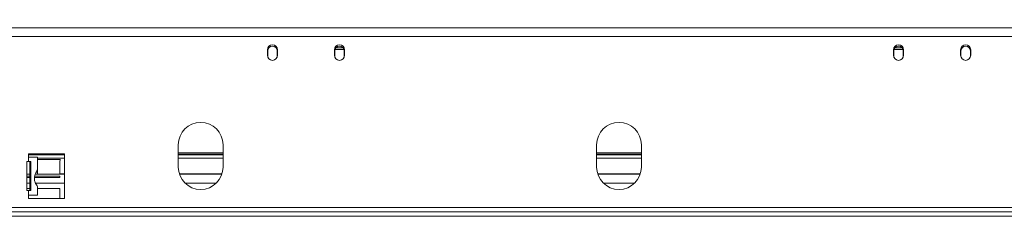
# Model space of a CAD drawing. Units: millimetres. Extents: x 139 to 5330, y 68 to 4089.
# Drawn here: x 1061 to 1690, y 2875 to 3001 of the extents above; entities that cross this region are included whole.
import ezdxf

# ---------------------------------------------------------------- set-up
doc = ezdxf.new("R2010")
doc.units = ezdxf.units.MM
doc.header["$LTSCALE"] = 20
doc.layers.add('FORMAT', color=7, linetype='Continuous')
doc.styles.add('SLDTEXTSTYLE1', font='TXT', dxfattribs={"width": 0.75})
doc.dimstyles.new('SLDDIMSTYLE0', dxfattribs={"dimtxt": 52.916667, "dimasz": 26, "dimexe": 0, "dimexo": 0.0625, "dimgap": 13.229167, "dimtad": 1, "dimdec": 6, "dimlfac": 0.7, "dimrnd": 1e-09, "dimzin": 12, "dimdsep": 46, "dimtxsty": 'SLDTEXTSTYLE1', "dimsah": 1, "dimcen": 0.09, "dimadec": 0, "dimazin": 3, "dimtfac": 1, "dimtdec": 0, "dimtofl": 0, "dimtmove": 0, "dimatfit": 3, "dimfxl": 0, "dimfrac": 2, "dimtolj": 1, "dimtzin": 12, "dimarcsym": 0})

# ---------------------------------------------------------------- blocks, each defined once
blk = doc.blocks.new('_D')
at = {"layer": 'FORMAT', "color": 7}
for p, q in [((1353.03, 3490.4), (1342.3, 3490.4)), ((1342.3, 3490.4), (1342.3, 3391.62)), ((1534.65, 3490.4), (1545.38, 3490.4)), ((1545.38, 3490.4), (1545.38, 3391.62)), ((1495.11, 3479.49), (1448.93, 3402.53)), ((1342.3, 3391.62), (1353.03, 3391.62)), ((1545.38, 3391.62), (1534.65, 3391.62)), ((456.76, 2973.01), (456.76, 3330.34)), ((2430.06, 2980.16), (2430.06, 3330.34)), ((456.76, 3310.34), (2430.06, 3310.34))]:
    blk.add_line(p, q, dxfattribs=at)
for points in [[(456.76, 3310.34), (482.76, 3305.34), (482.76, 3315.34)], [(2430.06, 3310.34), (2404.06, 3315.34), (2404.06, 3305.34)]]:
    blk.add_solid(points, dxfattribs=at)
at = {"layer": 'FORMAT', "color": 7, "attachment_point": 1, "style": 'SLDTEXTSTYLE1'}
for s, insert, char_height in [('3', (1444.65, 3488.76), 37.04), ('"', (1499.39, 3470.05), 52.92), ('54', (1366.45, 3470.05), 52.917), ('8', (1472.02, 3439.37), 37.04), ('1381mm', (1299.5, 3378.55), 52.917)]:
    blk.add_mtext(s, dxfattribs=dict(at, insert=insert, char_height=char_height))
blk = doc.blocks.new('_D_1')
at = {"layer": 'FORMAT', "color": 7}
for p, q in [((1339.35, 3274.23), (1328.62, 3274.23)), ((1328.62, 3274.23), (1328.62, 3175.46)), ((1548.34, 3274.23), (1559.07, 3274.23)), ((1559.07, 3274.23), (1559.07, 3175.46)), ((1481.42, 3263.33), (1435.24, 3186.36)), ((1328.62, 3175.46), (1339.35, 3175.46)), ((1559.07, 3175.46), (1548.34, 3175.46)), ((530.55, 2898.01), (530.55, 3114.17)), ((2356.27, 2898.01), (2356.27, 3114.17)), ((530.55, 3094.17), (2356.27, 3094.17))]:
    blk.add_line(p, q, dxfattribs=at)
for points in [[(530.55, 3094.17), (556.55, 3089.17), (556.55, 3099.17)], [(2356.27, 3094.17), (2330.27, 3099.17), (2330.27, 3089.17)]]:
    blk.add_solid(points, dxfattribs=at)
at = {"layer": 'FORMAT', "color": 7, "attachment_point": 1, "style": 'SLDTEXTSTYLE1'}
for s, insert, char_height in [('5', (1430.96, 3272.59), 37.04), ('50', (1352.76, 3253.88), 52.917), ('"', (1513.07, 3253.88), 52.92), ('16', (1458.33, 3223.2), 37.042), ('1278mm', (1299.5, 3162.38), 52.917)]:
    blk.add_mtext(s, dxfattribs=dict(at, insert=insert, char_height=char_height))

msp = doc.modelspace()

# ---------------------------------------------------------------- linework, layer by layer
at = {"color": 7, "linetype": 'Continuous', "lineweight": 15}
for p, q in [((2405.7244866, 2995.6265237), (481.0959152, 2995.6265237)), ((2405.7244866, 2990.1069475), (481.0959152, 2990.1069475)), ((1218.7673438, 2981.5850246), (1218.7673438, 2978.0135961)), ((1225.1959152, 2978.0135961), (1225.1959152, 2981.5850246)), ((1261.6244866, 2981.5850246), (1261.6244866, 2978.0135961)), ((1261.9376289, 2981.7009288), (1267.6972331, 2981.7009288)), ((1262.4630321, 2982.7723573), (1267.2171483, 2982.7723573)), ((1268.053058, 2978.0135961), (1268.053058, 2981.5850246)), ((1618.7673438, 2981.5850246), (1618.7673438, 2978.0135961)), ((1624.8854086, 2981.7009288), (1619.1258045, 2981.7009288)), ((1624.3600054, 2982.7723573), (1619.6058892, 2982.7723573)), ((1625.1959152, 2978.0135961), (1625.1959152, 2981.5850246)), ((1661.6244866, 2981.5850246), (1661.6244866, 2978.0135961)), ((1668.053058, 2978.0135961), (1668.053058, 2981.5850246)), ((1218.9829473, 2980.9421675), (1218.9829473, 2977.3707389)), ((1218.9829473, 2977.3707389), (1219.0706914, 2976.6504852)), ((1224.8981318, 2976.6624315), (1224.9829473, 2977.3707389)), ((1224.9829473, 2977.3707389), (1224.9829473, 2980.9421675)), ((1261.8400902, 2980.9421675), (1261.8400902, 2977.3707389)), ((1261.8400902, 2977.3707389), (1261.9278346, 2976.650484)), ((1267.7552744, 2976.6624304), (1267.8400902, 2977.3707389)), ((1267.8400902, 2977.3707389), (1267.8400902, 2980.9421675)), ((1618.9829473, 2980.9421675), (1618.9829473, 2977.3707389)), ((1618.9829473, 2977.3707389), (1619.0706917, 2976.6504842)), ((1624.8981316, 2976.6624306), (1624.9829473, 2977.3707389)), ((1624.9829473, 2977.3707389), (1624.9829473, 2980.9421675)), ((1661.8400902, 2980.9421675), (1661.8400902, 2977.3707389)), ((1661.8400902, 2977.3707389), (1661.9278344, 2976.6504846)), ((1667.7552746, 2976.6624311), (1667.8400902, 2977.3707389)), ((1667.8400902, 2977.3707389), (1667.8400902, 2980.9421675)), ((1161.8673438, 2920.8707389), (1161.8673438, 2906.5850246)), ((1190.4387723, 2906.5850246), (1190.4387723, 2920.8707389)), ((1429.1244866, 2920.8707389), (1429.1244866, 2906.5850246)), ((1457.6959152, 2906.5850246), (1457.6959152, 2920.8707389)), ((1089.1244866, 2915.1564532), (1066.2673438, 2915.1564532)), ((1066.2673438, 2915.1564532), (1066.2673438, 2913.0135961)), ((1089.1244866, 2914.9531061), (1066.2673438, 2914.9531061)), ((1066.2673438, 2910.1564532), (1066.2673438, 2913.0135961)), ((1071.9816295, 2913.0135961), (1066.2673438, 2913.0135961)), ((1071.9816295, 2905.3754703), (1071.9816295, 2913.0135961)), ((1089.1244866, 2886.5850246), (1089.1244866, 2915.1564532)), ((1190.4387723, 2914.9531061), (1161.8673438, 2914.9531061)), ((1457.6959152, 2914.9531061), (1429.1244866, 2914.9531061)), ((1065.1959152, 2891.5850246), (1065.1959152, 2910.1564532)), ((1065.1959152, 2910.1564532), (1066.2673438, 2910.1564532)), ((1066.2673438, 2910.1564532), (1067.7578936, 2910.1564532)), ((1067.0126187, 2910.1564532), (1067.0126187, 2891.5850246)), ((1067.7578936, 2910.1564532), (1067.7578936, 2891.5850246)), ((1086.6791814, 2911.5245347), (1071.9816295, 2911.5245347)), ((1086.2673438, 2910.0051397), (1086.2673438, 2910.4531188)), ((1086.2673438, 2902.3502176), (1086.2673438, 2910.0051397)), ((1067.0126187, 2901.9790985), (1065.1959152, 2901.9790985)), ((1067.0126187, 2900.7550923), (1065.1959152, 2900.7550923)), ((1065.1959152, 2899.9634518), (1067.0126187, 2899.9634518)), ((1069.9772349, 2899.9634518), (1086.2673438, 2899.9634518)), ((1086.2673438, 2900.7550923), (1070.0793623, 2900.7550923)), ((1089.1244866, 2901.9790985), (1070.4294135, 2901.9790985)), ((1071.9816295, 2905.3754703), (1071.9816295, 2901.9790985)), ((1086.2673438, 2901.9790985), (1086.2673438, 2902.3502176)), ((1086.2673438, 2899.9634518), (1086.2673438, 2900.7550923)), ((1189.6758934, 2901.9790985), (1162.6302227, 2901.9790985)), ((1456.9330363, 2901.9790985), (1429.8873655, 2901.9790985)), ((1071.9816295, 2888.7278818), (1071.9816295, 2893.5088647)), ((1067.0126187, 2892.8362413), (1065.1959152, 2892.8362413)), ((1066.2673438, 2891.5850246), (1065.1959152, 2891.5850246)), ((1066.2673438, 2888.7278818), (1066.2673438, 2891.5850246)), ((1067.7578936, 2891.5850246), (1066.2673438, 2891.5850246)), ((1066.2673438, 2888.7278818), (1066.2673438, 2886.5850246)), ((1066.2673438, 2888.7278818), (1071.9816295, 2888.7278818)), ((1086.2673438, 2892.8362413), (1071.9816295, 2892.8362413)), ((1086.2673438, 2886.5850246), (1086.2673438, 2892.8362413)), ((1066.2673438, 2886.5850246), (1089.1244866, 2886.5850246)), ((2353.4102009, 2878.0135961), (533.4102009, 2878.0135961)), ((2353.4102009, 2875.1564532), (533.4102009, 2875.1564532))]:
    msp.add_line(p, q, dxfattribs=at)
at = {"color": 8, "linetype": 'Continuous', "lineweight": 15}
for p, q in [((1267.6972331, 2981.7009288), (1267.6972331, 2981.8568995)), ((1619.1258045, 2981.7009288), (1619.1258045, 2981.8568995)), ((1089.1244866, 2914.5245347), (1066.2673438, 2914.5245347)), ((1089.1244866, 2912.3816775), (1071.9816295, 2912.3816775)), ((1190.4387723, 2915.810249), (1161.8673438, 2915.810249)), ((1190.4387723, 2914.5245347), (1161.8673438, 2914.5245347)), ((1190.4387723, 2912.3816775), (1161.8673438, 2912.3816775)), ((1457.6959152, 2915.810249), (1429.1244866, 2915.810249)), ((1457.6959152, 2914.5245347), (1429.1244866, 2914.5245347)), ((1457.6959152, 2912.3816775), (1429.1244866, 2912.3816775)), ((1089.1244866, 2902.3502176), (1086.2673438, 2902.3502176)), ((1189.7966661, 2902.3502176), (1162.5094499, 2902.3502176)), ((1457.053809, 2902.3502176), (1429.7665928, 2902.3502176)), ((1067.0126187, 2896.2648127), (1065.1959152, 2896.2648127)), ((1089.1244866, 2896.2648127), (1070.7365067, 2896.2648127)), ((1186.0310568, 2896.2648127), (1166.2750593, 2896.2648127)), ((1453.2881996, 2896.2648127), (1433.5322022, 2896.2648127)), ((2330.2673438, 2880.8707389), (556.553058, 2880.8707389))]:
    msp.add_line(p, q, dxfattribs=at)
at = {"color": 7, "linetype": 'Continuous', "lineweight": 15, "flags": 128}
msp.add_lwpolyline([(1086.2673438, 2910.4531188), (1086.3222429, 2911.0074662), (1086.4782341, 2911.5245347)], dxfattribs=at)
at = {"color": 7, "linetype": 'Continuous', "lineweight": 15}
for centre, radius, start, end in [((1221.9816295, 2981.5850246), 3.2142857, 0, 180), ((1221.9829473, 2980.9421675), 3, 0, 180), ((1264.8387723, 2981.5850246), 3.2142857, 0, 180), ((1264.8400902, 2980.9421675), 3, 0.0000000001, 180), ((1621.9816295, 2981.5850246), 3.2142857, 0, 180), ((1621.9829473, 2980.9421675), 3, 0, 179.9999999999), ((1621.9803116, 2980.9421675), 3, 37.5940785163, 89.9732271745), ((1664.8387723, 2981.5850246), 3.2142857, 0, 180), ((1664.8400902, 2980.9421675), 3, 0.0000000001, 180), ((1221.9816295, 2978.0135961), 3.2142857, 180, 0), ((1264.8387723, 2978.0135961), 3.2142857, 180, 0), ((1621.9816295, 2978.0135961), 3.2142857, 180, 0), ((1664.8387723, 2978.0135961), 3.2142857, 180, 0), ((1176.153058, 2920.8707389), 14.2857143, 0, 180), ((1443.4102009, 2920.8707389), 14.2857143, 0, 180), ((1176.153058, 2906.5850246), 14.2857143, 180, 0), ((1443.4102009, 2906.5850246), 14.2857143, 180, 0)]:
    msp.add_arc(centre, radius, start, end, dxfattribs=at)
msp.add_open_spline([(1071.9816295, 2893.5088647), (1071.9038107, 2893.8533407), (1071.7630416, 2894.4764756), (1070.9061357, 2895.7707337), (1070.2723189, 2897.1571518), (1069.9627799, 2898.4367607), (1069.8644769, 2899.7251357), (1070.071022, 2901.3108338), (1070.7917129, 2902.99105), (1071.7227826, 2904.3905879), (1071.8905795, 2905.0290358), (1071.9816295, 2905.3754703)], degree=3, knots=[0, 0, 0, 0, 0.141659897, 0.2562536813, 0.3770224942, 0.438263551, 0.4993705512, 0.6114845751, 0.723881946, 0.8501728719, 1, 1, 1, 1], dxfattribs=at)

# ---------------------------------------------------------------- dimensions: what is measured, and where the dimension line sits
at = {"layer": 'FORMAT', "color": 7}
dim = msp.add_linear_dim(base=(2430.056075846, 3310.3353556957), p1=(456.7643259417, 2953.0135960718), p2=(2430.056075846, 2960.1564532147), angle=0, dimstyle='SLDDIMSTYLE0', dxfattribs=at)
dim.commit()
dim.dimension.update_dxf_attribs({"geometry": '_D', "text_midpoint": (1443.843398929, 3310.3353556957), "dimtype": 160})
dim = msp.add_linear_dim(base=(2356.267343751, 3094.1692733443), p1=(530.5530580368, 2878.0135960718), p2=(2356.267343751, 2878.0135960718), dimstyle='SLDDIMSTYLE0', dxfattribs=at)
dim.commit()
dim.dimension.update_dxf_attribs({"geometry": '_D_1', "text_midpoint": (1443.843398929, 3094.1692733443), "dimtype": 160})

doc.saveas('drawing.dxf')
